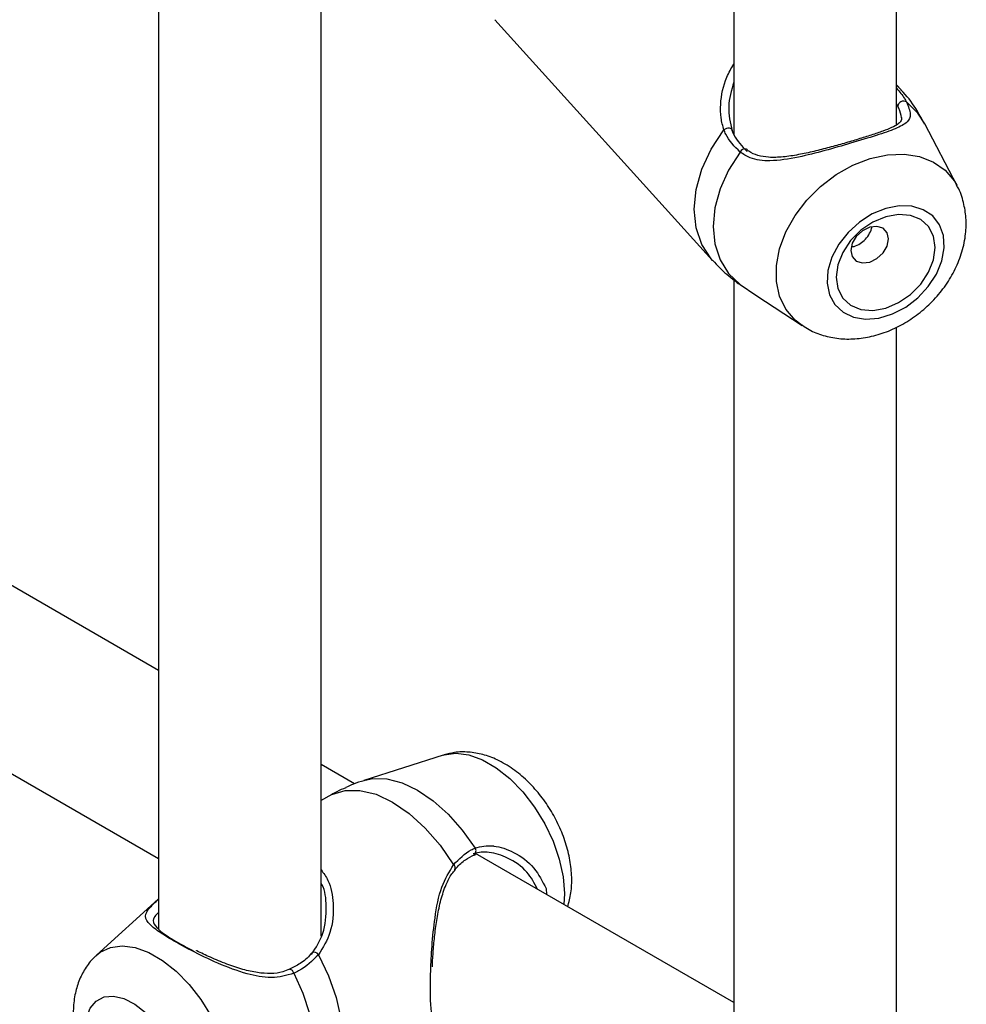
# Model space of a CAD drawing. Units: millimetres. Extents: x 0 to 42, y 0 to 29.8.
# Drawn here: x 33.9 to 34.3, y 24.8 to 25.2 of the extents above; entities that cross this region are included whole.
import ezdxf

# ---------------------------------------------------------------- set-up
doc = ezdxf.new("R2010")
doc.units = ezdxf.units.MM

msp = doc.modelspace()

# ---------------------------------------------------------------- linework, layer by layer
at = {"color": 7, "linetype": 'Continuous', "lineweight": 25}
for p, q in [((34.22859141305472, 25.19440871476578), (34.2285914130547, 25.58085729644639)), ((34.16459141305471, 25.56399372374382), (34.16459141305472, 25.19060727422562)), ((34.00231724307498, 24.87527520646987), (34.00231724307496, 25.26238514780099)), ((33.93831724307497, 25.24552157509843), (33.93831724307498, 24.87822798923581)), ((34.07068377263605, 25.23577930874627), (34.15625890338417, 25.14109315515099)), ((34.2304488376509, 25.20814428231153), (34.22859141305472, 25.21019946340291)), ((34.25242015829246, 25.17045699128323), (34.23972971150436, 25.19480632254931)), ((34.16459141305472, 25.13350807244145), (34.16459141305474, 24.74760203328852)), ((34.16707426318122, 25.13159103611927), (34.17329578718164, 25.12743401883032)), ((34.17329103364722, 25.1274270388243), (34.19153877809766, 25.11543382398291)), ((34.22859141305474, 24.74465323259752), (34.22859141305473, 25.11488617732716)), ((33.93831724307498, 24.97978603734923), (33.83671883699548, 25.0384375487464)), ((33.82124392475848, 24.97347297903299), (33.93831724307498, 24.90588720463895)), ((34.05034306838729, 24.94654750017945), (34.01908946636339, 24.93656248572667)), ((34.01545323957482, 24.9352563744104), (34.00231724307498, 24.94283962377576)), ((34.00647777430557, 24.93107590029409), (34.00201258976242, 24.92853917223938)), ((34.06249785586344, 24.90719202890291), (34.06312454469847, 24.90739103275058)), ((34.16459141305474, 24.84916073945757), (34.06299568489246, 24.90781070492603)), ((34.09075403227948, 24.89399624343547), (34.09099762768496, 24.8916455274374)), ((33.93820425346374, 24.88986844625794), (33.91392810497113, 24.86779681814136))]:
    msp.add_line(p, q, dxfattribs=at)
at = {"color": 8, "linetype": 'Continuous', "lineweight": 25}
for p, q in [((34.22859141305471, 25.21000318326429), (34.23044883765071, 25.20814428231164)), ((34.22909236639398, 25.20181486836993), (34.22859141305472, 25.20275252699201))]:
    msp.add_line(p, q, dxfattribs=at)
at = {"color": 8, "linetype": 'Continuous', "lineweight": 25, "flags": 128}
for points in [[(34.23972971150436, 25.19480632254931), (34.23698739992096, 25.19902540353806), (34.23248527691154, 25.20342629546739)], [(34.15625890338401, 25.14109315515107), (34.15575066584162, 25.14167240102903), (34.15205756000262, 25.14733859691554), (34.14978945913103, 25.1539461434606), (34.14902462820907, 25.16126703514674), (34.14978945913105, 25.16904865117347), (34.15205756000267, 25.17702247260161), (34.15575066584169, 25.18491334809188), (34.16074133925473, 25.19244898850689)], [(34.19151256098426, 25.1154510807479), (34.18868974493648, 25.11765244128159), (34.18509374403146, 25.12191825310938), (34.18262614146053, 25.1270414162874), (34.18137096846966, 25.13284746763821), (34.18137096846967, 25.13913868904663), (34.18262614146053, 25.14570084051308), (34.18509374403146, 25.15231045583981), (34.18868974493648, 25.15874245250423), (34.19329168667768, 25.16477779657427), (34.1987428556485, 25.17021096164621), (34.20485761882758, 25.17485692779989), (34.21142774528872, 25.17855748223017), (34.21822949725528, 25.18118660699426)], [(34.21822949725528, 25.18118660699426), (34.22503124922184, 25.18265477040159), (34.23160137568298, 25.18291197590821), (34.23771613886206, 25.18194946468907), (34.24316730783288, 25.17980001390932), (34.24776924957408, 25.1765368205373), (34.2513652504791, 25.17227100870952), (34.25229156293499, 25.17070015087312)], [(34.05034306838729, 24.94654750017945), (34.0506595151128, 24.94664466588399), (34.05529155114691, 24.9472825496924), (34.0603717180665, 24.94662248305807), (34.06572701688012, 24.94468694375858), (34.07117507930963, 24.94154184426333), (34.07653037812325, 24.93729428716351), (34.08161054504284, 24.93208891792178), (34.08624258107693, 24.9261029991445), (34.09026874779391, 24.91954037411631), (34.09355193891509, 24.91262452516156), (34.09598034930458, 24.90559096322175), (34.09747128235914, 24.89867920781291), (34.09797396614175, 24.89212463047575), (34.09771490328563, 24.88776772677444)], [(34.01909939660894, 24.93656565492855), (34.02265960676279, 24.93730781568778), (34.02820287166367, 24.93716717468705), (34.03412820966947, 24.93562190159218), (34.04024766299602, 24.9327210140468), (34.04636711632257, 24.92855653117196), (34.05229245432837, 24.92326055462541), (34.05783571922924, 24.91700107820188), (34.06282107299084, 24.90997665889805)], [(33.91394810773925, 24.86781497061286), (33.91542491803488, 24.8689855395129), (33.91945108475868, 24.87089965139925), (33.92408312080062, 24.87153753520874), (33.92916328772881, 24.8708774685733), (33.93451858655148, 24.86894192927053), (33.93996664899021, 24.86579682976997), (33.94532194781287, 24.86154927266296), (33.95040211474105, 24.85634390341243), (33.95503415078298, 24.85035798462502), (33.95906031750678, 24.84379535958575), (33.9623435086335, 24.8368795106193), (33.9647719190271, 24.8298459486676), (33.96626285208417, 24.82293419324707), (33.96676553586764, 24.81637961589882), (33.96626285208416, 24.81040542489312), (33.96477191902706, 24.80521506413939), (33.96234350863345, 24.80098528514795), (33.9590603175067, 24.7978601279693), (33.95531139905729, 24.7960307194367)], [(33.90951242387125, 24.83863688861954), (33.91000788853778, 24.84324587036125), (33.91146757190897, 24.84703432937676), (33.91381278207643, 24.84979802885992), (33.91691708815301, 24.85138797705625), (33.92061313619459, 24.85171845944693), (33.92470167129457, 24.85077165964075), (33.92896227946744, 24.84859861986031), (33.93316527022377, 24.84531648924267), (33.93708405924399, 24.84110220829896), (33.94050738359767, 24.83618297000568), (33.94325069098281, 24.83082397177252), (33.94516608898822, 24.82531411858136), (33.94615031801163, 24.81995044804391), (33.94615031801162, 24.81502211702717), (33.9451660889882, 24.8107948131319), (33.94325069098279, 24.8074964314053), (33.94050738359763, 24.80530478846), (33.93708405924393, 24.80433803633447), (33.93316527022371, 24.80464829288603), (33.92896227946738, 24.80621883210368), (33.92470167129451, 24.80896498581168), (33.92116792258528, 24.81215440640021)]]:
    msp.add_lwpolyline(points, dxfattribs=at)
at = {"color": 7, "linetype": 'Continuous', "lineweight": 25, "flags": 128}
for points in [[(34.16396503898017, 25.19206064106772), (34.16391498612417, 25.1924471869664), (34.1637011320968, 25.19277138905015), (34.16334221783502, 25.19300483611303), (34.16286969652037, 25.19312707019716), (34.1623249772031, 25.19312737941044), (34.16175579595112, 25.19300573665522), (34.16121203253565, 25.19277280200291), (34.16074133925473, 25.19244898850689)], [(34.16707426318128, 25.18372491748752), (34.16257214017196, 25.17661200438424), (34.15925028125135, 25.16921032406675), (34.15721405918319, 25.16175466540778), (34.15652806501485, 25.15448152952825), (34.15721405918321, 25.14762162773981), (34.15925028125139, 25.14139256314592), (34.16257214017202, 25.13599192804877), (34.16707426318122, 25.13159103611927)], [(34.22434537345656, 25.16155341342818), (34.21903046535392, 25.15938045287385), (34.21400208532281, 25.15618034856916), (34.20953131463224, 25.1521256189655), (34.20585917368738, 25.14743485558534), (34.20318362855704, 25.14236093869663), (34.20164891857176, 25.13717740447221), (34.20133778034406, 25.1321636985838), (34.20226698741636, 25.12759011121361), (34.20438644599486, 25.1237032056406), (34.207581895519, 25.12071252595028), (34.21168106847781, 25.11877930045887), (34.21646297739607, 25.11800774985302), (34.22166982832622, 25.11843946862559), (34.22702091858689, 25.1200511827058), (34.23222776951706, 25.12275600417043), (34.23700967843531, 25.12640811539418), (34.24110885139413, 25.13081063011568), (34.24430430091827, 25.13572620762674), (34.24642375949677, 25.14088984787138), (34.24735296656907, 25.14602317766747), (34.24704182834138, 25.15084945787698), (34.24550711835609, 25.15510850248458), (34.24283157322575, 25.15857070529307), (34.23915943228088, 25.16104941805287), (34.23468866159032, 25.16241101271752), (34.22966028155921, 25.16258208536621), (34.22434537345656, 25.16155341342818)], [(34.22434537345656, 25.15829150675999), (34.21929714250425, 25.15615890698554), (34.21459294014874, 25.15294743040891), (34.21055335000651, 25.14887593385159), (34.20745366346999, 25.14422188307549), (34.20550511905419, 25.13930244394982), (34.20484050684092, 25.13445286812124), (34.20550511905419, 25.13000364616817), (34.20745366346999, 25.12625798521401), (34.21055335000651, 25.12347114586279), (34.21459294014874, 25.12183304661083), (34.21929714250425, 25.12145532121508), (34.22434537345656, 25.12236371103701), (34.22939360440888, 25.12449631081147), (34.23409780676438, 25.12770778738809), (34.23813739690662, 25.13177928394541), (34.24123708344314, 25.13643333472151), (34.24318562785894, 25.14135277384718), (34.24385024007221, 25.14620234967576), (34.24318562785894, 25.15065157162884), (34.24123708344314, 25.154397232583), (34.23813739690662, 25.15718407193421), (34.23409780676438, 25.15882217118617), (34.22939360440888, 25.15919989658192), (34.22434537345656, 25.15829150675999)], [(34.21805447576553, 25.15414722942717), (34.21520451257661, 25.1527667328521), (34.21278843044824, 25.15055219249851), (34.21117405598259, 25.14784075206036), (34.21060716305774, 25.1450452037651), (34.21117405598259, 25.14259114449898), (34.21278843044824, 25.14085218253915), (34.21520451257661, 25.14009305908027), (34.21805447576553, 25.14042934378749), (34.22090443895444, 25.14180984036255), (34.22332052108283, 25.14402438071615), (34.22493489554846, 25.1467358211543), (34.22550178847332, 25.14953136944956), (34.22493489554846, 25.15198542871568), (34.22332052108283, 25.15372439067551), (34.22090443895444, 25.15448351413439), (34.21805447576553, 25.15414722942717)], [(34.00647777430557, 24.93107590029409), (34.0117017736078, 24.93265653833615), (34.01757183972354, 24.9326691558171), (34.02388541525062, 24.93111331734761), (34.03042463868084, 24.92804270998884), (34.03696386211106, 24.92356329068189), (34.04327743763814, 24.91782963000914), (34.04914750375386, 24.91103957845268), (34.05437150305607, 24.90342743920037)], [(34.00127955742497, 24.86801240815905), (34.00525993113129, 24.85968210575222), (34.00820541366623, 24.8512031791931), (34.01001436575042, 24.84286820940003), (34.0106243661731, 24.83496480979906), (34.0100143657504, 24.82776570169485), (34.00820541366618, 24.82151930352173), (34.00525993113123, 24.81644115870978), (34.00127955742489, 24.81270649796331)], [(33.99153068702496, 24.86071287447338), (33.99512141128333, 24.85288309096168), (33.99777080122334, 24.84495247299262), (33.99939481548526, 24.83717258788273), (33.99994193867503, 24.82979022154803), (33.99939481548525, 24.82303955020224), (33.9977708012233, 24.81713471204769), (33.99512141128327, 24.81226301459243), (33.99153068702489, 24.80857899306444)]]:
    msp.add_lwpolyline(points, dxfattribs=at)
at = {"color": 7, "linetype": 'Continuous', "lineweight": 25}
msp.add_arc((34.23131855093892, 25.20150522021889), 0.002247616427594995, 58.72844877672514, 172.0813272668123, dxfattribs=at)
at = {"color": 8, "linetype": 'Continuous', "lineweight": 25}
for centre, radius, start, end in [((34.16884652822353, 25.18301394645955), 0.001909555755302775, 70.86272800191678, 158.1410619207414), ((34.06134401379348, 24.90881806353), 0.001877244549700934, 306.6961480361807, 38.1104003144089), ((34.05355222094123, 24.90213814872088), 0.001527577534596058, 334.1238507251888, 57.56600373961239), ((33.99955968787122, 24.86698315690474), 0.002004322685205732, 30.89829673940245, 114.9727706054954), ((33.98977684407989, 24.86046549969221), 0.001771202799894794, 8.028453286790278, 86.04582804544482)]:
    msp.add_arc(centre, radius, start, end, dxfattribs=at)
for points, knots in [([(34.16074133925473, 25.19244898850689), (34.16029657115779, 25.19399421940855), (34.15938988174727, 25.19714427559498), (34.15931473329866, 25.20423945933851), (34.16081398430264, 25.21168997052227), (34.16362148409699, 25.21660333934719), (34.16459141305472, 25.21830079938364)], [0, 0, 0, 0, 0.1942761007956422, 0.3960447804447937, 0.7913468568038999, 1, 1, 1, 1]), ([(34.22859141305472, 25.20878887692382), (34.22976665194357, 25.20746001389701), (34.23137672162985, 25.20563948013405), (34.23224955200415, 25.20389691047342), (34.23248527691154, 25.20342629546739)], [0, 0, 0, 0, 0.7299304488875281, 1, 1, 1, 1]), ([(34.23055796782242, 25.19733373073376), (34.23035579969117, 25.19840469946981), (34.23011321651661, 25.19968976351156), (34.22923815424465, 25.2015113816358), (34.22909236639398, 25.20181486836993)], [0, 0, 0, 0, 0.8333971703005846, 1, 1, 1, 1]), ([(34.06282107299084, 24.90997665889805), (34.06516410139731, 24.91053810591516), (34.06756599006676, 24.91111365729353), (34.0727661558978, 24.91044226031576), (34.07864665376242, 24.90842999975216), (34.08648267902286, 24.90269339437704), (34.08935400709969, 24.89684691617992), (34.09075403227948, 24.89399624343547)], [0, 0, 0, 0, 0.2222110921264063, 0.2277933562098346, 0.4558632557315719, 0.7346854407315152, 1, 1, 1, 1]), ([(34.00231724307498, 24.90143305610795), (34.00327630386224, 24.90008313926883), (34.00599269114083, 24.89625971433307), (34.00746061780187, 24.8875823943332), (34.00671225996666, 24.87690979521607), (34.00300901466698, 24.87084481990304), (34.00127955742497, 24.86801240815905)], [0, 0, 0, 0, 0.1448443460867485, 0.410248593531593, 0.7245794544074071, 1, 1, 1, 1]), ([(34.05046304936191, 24.84114680870758), (34.05015170559495, 24.84098557445327), (34.04845480005854, 24.84010680529891), (34.04723742405042, 24.8404113525491), (34.04615090250858, 24.84249069367599), (34.0455383961872, 24.84599708463502), (34.04521651928854, 24.85215330513023), (34.04531226239197, 24.86124397009642), (34.04583840047513, 24.87174181523538), (34.04707178428566, 24.88319610350889), (34.0490947113092, 24.89462360711765), (34.05269167877726, 24.90062480995355), (34.05437150305607, 24.90342743920037)], [0, 0, 0, 0, 0.02878626262618158, 0.1568927134815766, 0.2324438453463266, 0.3107709632466246, 0.4190852953897585, 0.5278180082769249, 0.6319918128992427, 0.7462060336305738, 0.8814753621460382, 1, 1, 1, 1]), ([(33.99153068702496, 24.86071287447338), (33.98867664594876, 24.85985634798084), (33.98575090723211, 24.85897830430378), (33.97956619274601, 24.85908107307272), (33.97245863726454, 24.86039519651227), (33.96179717329429, 24.86444533105125), (33.95104302866297, 24.86963879020877), (33.94228757689639, 24.87452506475482), (33.93631299245372, 24.87850384515522), (33.93309944274627, 24.88169888185967), (33.93311748485651, 24.8844361175911), (33.93536941353331, 24.88709313925114), (33.93768539561186, 24.88925375364475), (33.93831724307498, 24.8898432136134)], [0, 0, 0, 0, 0.09479076843199068, 0.09717204965790026, 0.1944620671116278, 0.3134019855636767, 0.426579823309617, 0.5409820568016565, 0.6431512341765983, 0.7484336923083309, 0.8697655682437588, 0.9644693730232881, 1, 1, 1, 1])]:
    msp.add_open_spline(points, degree=3, knots=knots, dxfattribs=at)
at = {"color": 7, "linetype": 'Continuous', "lineweight": 25}
for points, knots in [([(34.16459141305472, 25.21126933615653), (34.16366653015452, 25.20799879378872), (34.16178078507905, 25.20133048025105), (34.16322775182746, 25.19518964238666), (34.16396503898017, 25.19206064106772)], [0, 0, 0, 0, 0.4904601964686745, 1, 1, 1, 1]), ([(34.23964056903833, 25.19462752696084), (34.23873283651777, 25.1963763833323), (34.23640874103568, 25.20085403407163), (34.23316739863019, 25.20536092841467), (34.23066764323659, 25.20782346967184), (34.23036208852582, 25.20812447555565)], [0, 0, 0, 0, 0.3600210291322838, 0.9217729103251334, 1, 1, 1, 1]), ([(34.23248527691154, 25.20342629546739), (34.23321123543104, 25.20166811294554), (34.23395543107869, 25.19986576233538), (34.23402687174985, 25.19737837318931), (34.23307268933476, 25.19527677392637), (34.22869598327512, 25.19295538748792), (34.2209589389244, 25.19031400960269), (34.21107498856482, 25.18730370288813), (34.20034134947202, 25.1842005150877), (34.189412945999, 25.1814146952437), (34.1794707424872, 25.17990322031474), (34.1717692738992, 25.18066278791174), (34.16834650955961, 25.18289514658883), (34.16707426318128, 25.18372491748752)], [0, 0, 0, 0, 0.092886944418767, 0.09522039883087532, 0.1905563961372017, 0.307107467255861, 0.4180121862206499, 0.5301167095726792, 0.6302338714587756, 0.7334017854672529, 0.8522967729679762, 0.945098500213713, 1, 1, 1, 1]), ([(34.23051816782209, 25.19731265550866), (34.23054303798376, 25.1970509581689), (34.23061615279286, 25.19628160446338), (34.23030205218293, 25.1957875058334), (34.22923596970005, 25.19465658662163), (34.22685258388795, 25.19337185398616), (34.22329116746013, 25.1919435049584), (34.21966161372551, 25.19068726787437), (34.2169985001369, 25.18985891936268), (34.21613099051655, 25.18958908472027)], [0, 0, 0, 0, 0.07677186363670938, 0.2256985792114095, 0.3894720252749091, 0.5654159215448901, 0.7395214868134471, 0.9151490882512334, 1, 1, 1, 1]), ([(34.23050531075816, 25.19702325815827), (34.23055533308106, 25.19708057499625), (34.23061816495323, 25.19715256933854), (34.23056816194752, 25.19730305183093), (34.23055796782242, 25.19733373073376)], [0, 0, 0, 0, 0.7961297534558476, 1, 1, 1, 1]), ([(34.16707426318128, 25.18372491748752), (34.1649130427209, 25.18592375911659), (34.16231627587086, 25.18856572885338), (34.16096755531583, 25.19189121640734), (34.16074133925473, 25.19244898850689)], [0, 0, 0, 0, 0.8322735868076039, 1, 1, 1, 1]), ([(34.16396503898017, 25.19206064106772), (34.16417513844577, 25.1915423673326), (34.1654272669414, 25.1884536145344), (34.16781902816475, 25.18600062880611), (34.16980946655533, 25.18395923900622)], [0, 0, 0, 0, 0.167793853692043, 0.9999999999999999, 0.9999999999999999, 0.9999999999999999, 0.9999999999999999]), ([(34.21613099051655, 25.18958908472027), (34.21529610226172, 25.1893241912808), (34.2128044803385, 25.1885336491965), (34.20804066036763, 25.18713746943894), (34.20214320854375, 25.18548810230603), (34.19607670265765, 25.18393597519411), (34.18995299651371, 25.18260150899059), (34.18394224444813, 25.1816864736589), (34.17853900017401, 25.18148632263384), (34.1740759735452, 25.18228569913313), (34.17115315834406, 25.18338190400807), (34.16988918260871, 25.18461359356778), (34.16957224399489, 25.1849224365074)], [0, 0, 0, 0, 0.05734279648780241, 0.1711325653995821, 0.2840808931337508, 0.399462367044434, 0.5181051466532389, 0.6422745239877684, 0.767553581451151, 0.8709526459867389, 0.967641713084666, 1, 1, 1, 1]), ([(34.19159201588065, 25.1155809451448), (34.19244706878926, 25.11498435430614), (34.19495670490355, 25.11323332124247), (34.19980922693387, 25.11144413020097), (34.20588864733388, 25.11019476980288), (34.21231277328215, 25.11008890332064), (34.21890915760664, 25.11107686506548), (34.22552621047136, 25.11317855970976), (34.23196085339663, 25.11635075005678), (34.23800261980865, 25.12051047533527), (34.24345463568715, 25.12554116200905), (34.24814135953781, 25.13131229894864), (34.25190017563348, 25.13768532603068), (34.25457363297436, 25.14450009536474), (34.25594908236157, 25.15129894730664), (34.25611402841024, 25.157833820478), (34.25503963094004, 25.16402817143315), (34.25370318086651, 25.16841267436001), (34.25234636535657, 25.17048351934347), (34.25218473567946, 25.17073020727087)], [0, 0, 0, 0, 0.03066814787140878, 0.0900130163663472, 0.149990021752043, 0.2112688096738327, 0.2741617002062809, 0.3385440787177659, 0.4039882449335258, 0.4700557666770094, 0.5365246315318577, 0.6034585347190484, 0.6709495985645797, 0.7390432604284173, 0.807350370319672, 0.8679263680369846, 0.9270385144289484, 0.9913085152195551, 1, 1, 1, 1]), ([(34.21091360232886, 25.14655790872946), (34.21104476440539, 25.14655087693002), (34.21198628684205, 25.1465004004729), (34.21380177475911, 25.1472836467208), (34.21602435132618, 25.14885755957269), (34.21774514276859, 25.15110032670967), (34.21874554373352, 25.15304965057912), (34.21890682764258, 25.15409250288653), (34.21893918474525, 25.15430172201687)], [0, 0, 0, 0, 0.03649049603454189, 0.2619402013722902, 0.4841912100386117, 0.7103529504071471, 0.94189042552886, 1, 1, 1, 1]), ([(34.15634565250888, 25.14111296190707), (34.15810207291528, 25.13920630556215), (34.16080063496447, 25.1362769212106), (34.16400080259371, 25.13392389855581), (34.16511806843103, 25.13310239414379)], [0, 0, 0, 0, 0.6508727145717141, 1, 1, 1, 1]), ([(34.16510788950482, 25.13308866671288), (34.16528596319094, 25.13291170833031), (34.16577156807751, 25.13242914486362), (34.16656915517312, 25.1319160050527), (34.16707426318122, 25.13159103611927)], [0, 0, 0, 0, 0.3667048891817312, 0.9999999999999999, 0.9999999999999999, 0.9999999999999999, 0.9999999999999999]), ([(34.09930937329841, 24.88684725882877), (34.09978296603636, 24.88867254360175), (34.1007641892994, 24.89245429897381), (34.10099986475109, 24.89862362884461), (34.10032601822191, 24.90521261278786), (34.09862390277137, 24.91201705636194), (34.0959851099791, 24.91876381573027), (34.09250305353406, 24.92522470746217), (34.08826885369247, 24.93122709566087), (34.08334832372887, 24.93661780858562), (34.07778367417807, 24.94123625941791), (34.07192217904076, 24.94468800865998), (34.06601431474054, 24.94689234896954), (34.06035031486794, 24.94784775450755), (34.05519132997235, 24.9478155148282), (34.05208904507271, 24.94694758555299), (34.05074979998437, 24.94657290364709)], [0, 0, 0, 0, 0.06566574022022889, 0.1360509710674259, 0.2100208040498802, 0.2859578067344301, 0.3619744505270447, 0.4378727860051599, 0.5141137018068063, 0.5912460149946868, 0.670011863619785, 0.7509547299591202, 0.8211918908516027, 0.887788854876978, 0.9515588574794115, 1, 1, 1, 1]), ([(34.01918150133297, 24.93644390122835), (34.01776175305886, 24.93604098120774), (34.01528285558359, 24.93533747803043), (34.01295365489032, 24.93423078800202), (34.01195846607018, 24.93375793671583)], [0, 0, 0, 0, 0.5727337609858942, 1, 1, 1, 1]), ([(34.01201034289942, 24.9336448483653), (34.01083156568425, 24.93319502740601), (34.00904017328819, 24.93251143271511), (34.00713075249553, 24.93144171817345), (34.00647777430557, 24.93107590029409)], [0, 0, 0, 0, 0.658022897587197, 0.9999999999999999, 0.9999999999999999, 0.9999999999999999, 0.9999999999999999]), ([(34.05437150305607, 24.90342743920037), (34.05658444864955, 24.90567639747725), (34.05924289402754, 24.90837810544247), (34.06230750787495, 24.90974722339493), (34.06282107299084, 24.90997665889805)], [0, 0, 0, 0, 0.8324209373623632, 0.9999999999999999, 0.9999999999999999, 0.9999999999999999, 0.9999999999999999]), ([(34.05495481930288, 24.90146187374632), (34.05512453031374, 24.90167411357352), (34.05638479632992, 24.90325019658744), (34.05890517218366, 24.90551889844141), (34.06139898208527, 24.9067371257028), (34.06259498183551, 24.90732137212006)], [0, 0, 0, 0, 0.07491868978654032, 0.5563426806274016, 1, 1, 1, 1]), ([(34.08742539482593, 24.89370773357163), (34.0861887135605, 24.89608394852241), (34.08352728906485, 24.9011977291333), (34.07626549225866, 24.90617905436454), (34.06876565226705, 24.90857091974122), (34.06408764635916, 24.90838641122275), (34.06220548501831, 24.90768329935849), (34.06208729874542, 24.90763914896136)], [0, 0, 0, 0, 0.2522691805654934, 0.5429009037568894, 0.7833790847942612, 0.9863977555791484, 1, 1, 1, 1]), ([(34.04604867436688, 24.8632385803516), (34.04606213628615, 24.86363766844041), (34.04613818235623, 24.86589210780757), (34.04646424603695, 24.87046136343431), (34.04707046046754, 24.87675121949738), (34.04800445271343, 24.88325504415868), (34.04933642145202, 24.88969449667816), (34.05121950159938, 24.89531667891676), (34.05310515001695, 24.8992879129165), (34.05458177932616, 24.90089674294294), (34.05502961055114, 24.90138466791982)], [0, 0, 0, 0, 0.03061618466642727, 0.1729501178281267, 0.3212489535764685, 0.4761058292162376, 0.6393687222328783, 0.8052571156310485, 0.940938498292918, 1, 1, 1, 1]), ([(33.99857695758869, 24.86814901672518), (34.00024845748128, 24.87082300207765), (34.00381329059315, 24.87652585109813), (34.00457024640721, 24.88645246358004), (34.00397267627943, 24.89338230794713), (34.00240831179806, 24.89591740035746), (34.00231724307498, 24.8960649795383)], [0, 0, 0, 0, 0.3188412558475682, 0.679997570636257, 0.9813712130577527, 1, 1, 1, 1]), ([(33.93831724307498, 24.88465376541322), (33.93777682874345, 24.88408151944801), (33.93594895772219, 24.88214598266486), (33.93616989399145, 24.88025625978673), (33.93881260251572, 24.8773320290172), (33.94409989923179, 24.87376790952857), (33.94950962329934, 24.8708513601886), (33.95236286883451, 24.86931308738976)], [0, 0, 0, 0, 0.1046038010507481, 0.3538067839735892, 0.5670940259948005, 0.7716728206364728, 1, 1, 1, 1]), ([(33.9140438289249, 24.86773443570808), (33.91363881528212, 24.8674168665972), (33.91180817392783, 24.86598147014182), (33.90937491460672, 24.86255591468063), (33.9068594337439, 24.8576840866499), (33.90528982437711, 24.85210057762013), (33.90484330506062, 24.84783905102059), (33.90482786798417, 24.84543809651262), (33.90482613236998, 24.84516815351449)], [0, 0, 0, 0, 0.06148845742577823, 0.2779247439721904, 0.4954530482132612, 0.7201216562663848, 0.9685328485114393, 1, 1, 1, 1]), ([(33.98983881848156, 24.86238024216974), (33.98899041073113, 24.86198150257373), (33.9867249152006, 24.86091675184258), (33.98245038138587, 24.86048814449505), (33.97717736930094, 24.86085743019034), (33.97134897558642, 24.86219688478148), (33.96508845526433, 24.86429512272402), (33.95902097936688, 24.8668448868411), (33.95497176202104, 24.86870132180091), (33.95328029608223, 24.86958313222749), (33.95321850218771, 24.86961534718331)], [0, 0, 0, 0, 0.07885691948236723, 0.2105709177523391, 0.3515882829447404, 0.503572175516023, 0.6715094065852051, 0.844994607104466, 0.9943372274432251, 1, 1, 1, 1]), ([(33.99868824370101, 24.86882119643811), (33.99852126498806, 24.86861230530322), (33.99724103834084, 24.86701073590239), (33.99444809448573, 24.86457816578246), (33.99127811724812, 24.86300842599849), (33.9898458279292, 24.86229917121288)], [0, 0, 0, 0, 0.07597465439109921, 0.5824980642670132, 0.9999999999999999, 0.9999999999999999, 0.9999999999999999, 0.9999999999999999]), ([(34.00127955742497, 24.86801240815905), (33.99887806360348, 24.86565456793702), (33.99599311237669, 24.86282205844637), (33.99217116530938, 24.86101559920849), (33.99153068702496, 24.86071287447338)], [0, 0, 0, 0, 0.8324209432703539, 1, 1, 1, 1])]:
    msp.add_open_spline(points, degree=3, knots=knots, dxfattribs=at)

doc.saveas('drawing.dxf')
